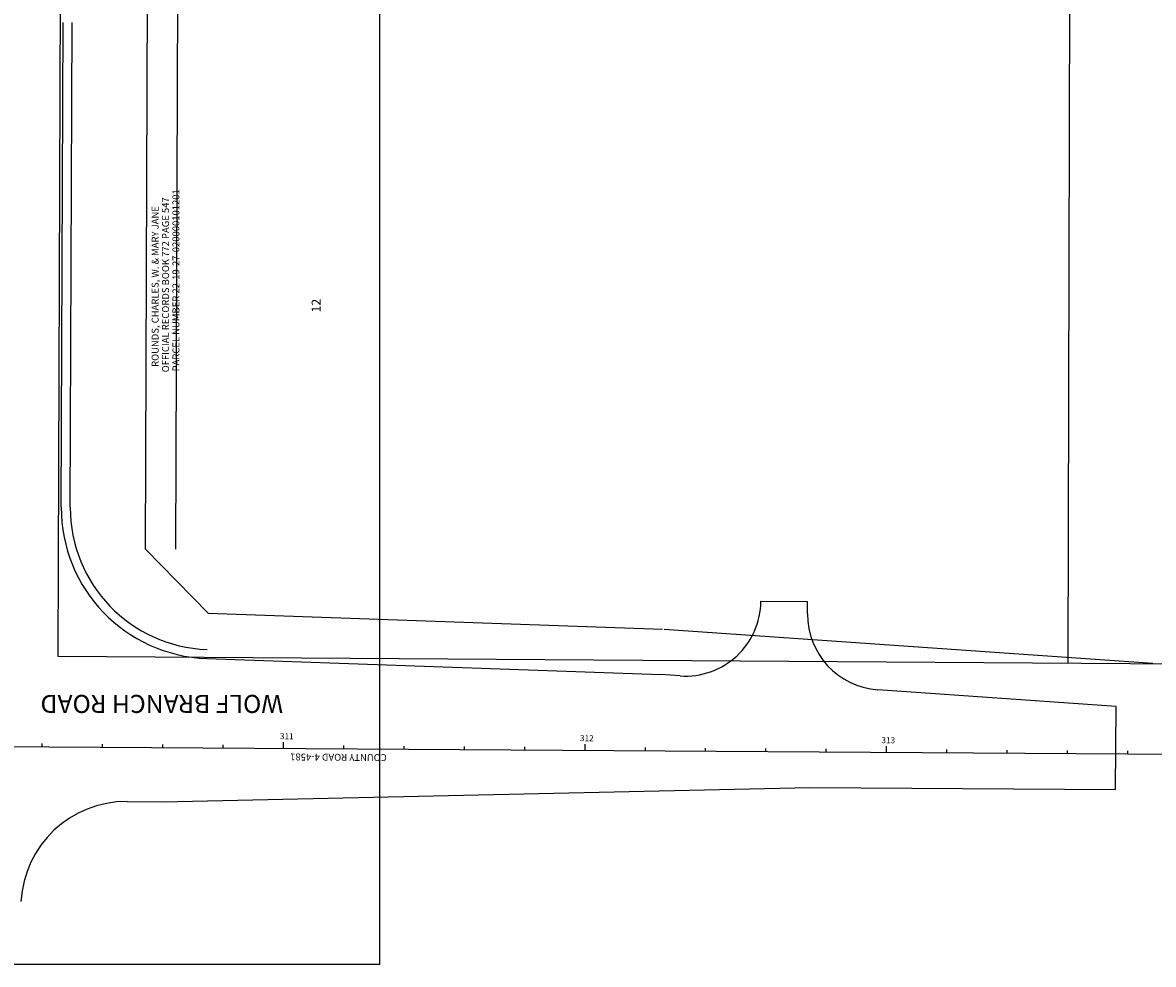
# Model space of a CAD drawing. Units: feet. Extents: x 417477 to 466253, y 1626924 to 1678544.
# Drawn here: x 460974 to 461349, y 1629517 to 1629829 of the extents above; entities that cross this region are included whole.
import ezdxf
from ezdxf.enums import TextEntityAlignment as Align

# ---------------------------------------------------------------- set-up
doc = ezdxf.new("R2010")
doc.units = ezdxf.units.FT
doc.header["$LTSCALE"] = 40
doc.header["$MEASUREMENT"] = 0
for name, color, linetype in [('-17', 7, 'Continuous'), ('-2', 7, 'Continuous'), ('-37', 7, 'Continuous'), ('-4', 7, 'Continuous'), ('-42', 7, 'Continuous'), ('17', 7, 'Continuous'), ('2', 7, 'Continuous'), ('37', 7, 'Continuous'), ('4', 7, 'Continuous'), ('42', 7, 'Continuous'), ('46', 7, 'Continuous'), ('47', 7, 'Continuous'), ('52', 7, 'Continuous'), ('C-ROW-EXISTING', 90, 'Right of Way-EX'), ('C-TEXT-LEGAL', 7, 'Continuous'), ('STAPTS-44', 7, 'Continuous')]:
    doc.layers.add(name, color=color, linetype=linetype)
doc.layers.add('C-WORKSHEET', color=5, linetype='Continuous', plot=False)
doc.styles.add('Arial CE', font='ARIALBD.TTF')
doc.styles.add('RomanS', font='romans.shx')
doc.linetypes.add('Right of Way-EX', pattern='A,1.25,-0.2,0.2,-0.2,0.2,-0.2,1.25,-0.168173,["EX",RomanS,S=0.075,R=0,X=0,Y=-0.032143],-0.138901,["IST",RomanS,S=0.075,R=0,X=0,Y=-0.032143],-0.151067,["ING",RomanS,S=0.075,R=0,X=0,Y=-0.032143],-0.286377,["R/W",RomanS,S=0.075,R=0,X=0,Y=-0.032143],-0.434373', length=4.678891)

msp = doc.modelspace()

# ---------------------------------------------------------------- linework, layer by layer
at = {"layer": '-17', "color": 40, "linetype": 'Continuous'}
msp.add_line((461024.6, 1629654.35), (461025.31, 1629852.6), dxfattribs=at)
at = {"layer": '-2', "color": 7, "linetype": 'Continuous'}
for p, q in [((460986.65, 1629668.27), (460987.23, 1629829.05)), ((461218.69, 1629637.11), (461234.19, 1629636.99)), ((461234.16, 1629632.91), (461234.19, 1629636.99)), ((461034.89, 1629618.12), (461185.52, 1629612.82)), ((461191.95, 1629612.37), (461185.52, 1629612.82)), ((461336.49, 1629602.25), (461257.42, 1629607.78)), ((461336.31, 1629574.69), (461336.49, 1629602.25)), ((461020.24, 1629570.62), (461234.92, 1629575.33)), ((461234.92, 1629575.33), (461336.31, 1629574.69)), ((461008.49, 1629570.7), (461020.24, 1629570.62))]:
    msp.add_line(p, q, dxfattribs=at)
for centre, radius, start, end in [((461036.65, 1629668.09), 50, 179.7931, 267.982), ((461193.69, 1629637.3), 25, 265.9972, 359.5612), ((461259.16, 1629632.72), 25, 179.5612, 265.9972), ((461008.25, 1629535.7), 35, 89.6185, 177.0987)]:
    msp.add_arc(centre, radius, start, end, dxfattribs=at)
at = {"layer": '-37', "color": 2, "linetype": 'Continuous'}
for p, q in [((461014.6, 1629654.38), (461015.31, 1629852.66)), ((461035.41, 1629633.11), (461014.6, 1629654.38)), ((461035.41, 1629633.11), (461186.05, 1629627.81)), ((461348.63, 1629616.44), (461186.57, 1629627.78))]:
    msp.add_line(p, q, dxfattribs=at)
at = {"layer": '-4', "color": 7, "linetype": 'Continuous'}
msp.add_line((460960.36, 1629589.02), (461960.34, 1629582.37), dxfattribs=at)
at = {"layer": '-42', "color": 5, "linetype": 'Continuous'}
msp.add_line((460989.65, 1629668.26), (460990.23, 1629829.04), dxfattribs=at)
msp.add_arc((461036.65, 1629668.09), 47, 179.7931, 267.982, dxfattribs=at)
at = {"layer": '17', "color": 40, "linetype": 'Continuous'}
msp.add_line((461024.6, 1629654.35), (461025.31, 1629852.6), dxfattribs=at)
at = {"layer": '2', "color": 7, "linetype": 'Continuous'}
for p, q in [((460986.65, 1629668.27), (460987.23, 1629829.05)), ((461218.69, 1629637.11), (461234.19, 1629636.99)), ((461234.16, 1629632.91), (461234.19, 1629636.99)), ((461034.89, 1629618.12), (461185.52, 1629612.82)), ((461191.95, 1629612.37), (461185.52, 1629612.82)), ((461336.49, 1629602.25), (461257.42, 1629607.78)), ((461336.31, 1629574.69), (461336.49, 1629602.25)), ((461020.24, 1629570.62), (461234.92, 1629575.33)), ((461234.92, 1629575.33), (461336.31, 1629574.69)), ((461008.49, 1629570.7), (461020.24, 1629570.62))]:
    msp.add_line(p, q, dxfattribs=at)
for centre, radius, start, end in [((461036.65, 1629668.09), 50, 179.7931, 267.982), ((461193.69, 1629637.3), 25, 265.9972, 359.5612), ((461259.16, 1629632.72), 25, 179.5612, 265.9972), ((461008.25, 1629535.7), 35, 89.6185, 177.0987)]:
    msp.add_arc(centre, radius, start, end, dxfattribs=at)
at = {"layer": '37', "color": 2, "linetype": 'Continuous'}
for p, q in [((461014.6, 1629654.38), (461015.31, 1629852.66)), ((461035.41, 1629633.11), (461014.6, 1629654.38)), ((461035.41, 1629633.11), (461186.05, 1629627.81)), ((461348.63, 1629616.44), (461186.57, 1629627.78))]:
    msp.add_line(p, q, dxfattribs=at)
at = {"layer": '4', "color": 7, "linetype": 'Continuous'}
msp.add_line((460960.36, 1629589.02), (461960.34, 1629582.37), dxfattribs=at)
at = {"layer": '42', "color": 5, "linetype": 'Continuous'}
msp.add_line((460989.65, 1629668.26), (460990.23, 1629829.04), dxfattribs=at)
at = {"layer": '42', "color": 7, "linetype": 'Continuous'}
for p, q in [((460980.36, 1629588.89), (460980.37, 1629589.89)), ((461000.36, 1629588.76), (461000.37, 1629589.76)), ((461020.36, 1629588.62), (461020.37, 1629589.62)), ((461040.36, 1629588.49), (461040.37, 1629589.49)), ((461060.36, 1629588.36), (461060.37, 1629590.36)), ((461080.36, 1629588.22), (461080.36, 1629589.22)), ((461100.36, 1629588.09), (461100.36, 1629589.09)), ((461120.36, 1629587.96), (461120.36, 1629588.96)), ((461140.36, 1629587.82), (461140.36, 1629588.82)), ((461160.36, 1629587.69), (461160.37, 1629589.69)), ((461180.36, 1629587.56), (461180.36, 1629588.56)), ((461200.36, 1629587.43), (461200.36, 1629588.43)), ((461220.35, 1629587.29), (461220.36, 1629588.29)), ((461240.35, 1629587.16), (461240.36, 1629588.16)), ((461260.35, 1629587.03), (461260.37, 1629589.03)), ((461280.35, 1629586.89), (461280.36, 1629587.89)), ((461300.35, 1629586.76), (461300.36, 1629587.76)), ((461320.35, 1629586.63), (461320.36, 1629587.63)), ((461340.35, 1629586.49), (461340.36, 1629587.49))]:
    msp.add_line(p, q, dxfattribs=at)
at = {"layer": '42', "color": 5, "linetype": 'Continuous'}
msp.add_arc((461036.65, 1629668.09), 47, 179.7931, 267.982, dxfattribs=at)
at = {"layer": '46', "color": 6, "linetype": 'Continuous'}
msp.add_line((461321.12, 1629850.63), (461320.44, 1629616.63), dxfattribs=at)
at = {"layer": 'C-ROW-EXISTING'}
for p, q in [((460987.18, 1630091.86), (460985.47, 1629618.86)), ((460985.47, 1629618.86), (462261.21, 1629610.36))]:
    msp.add_line(p, q, dxfattribs=at)
at = {"layer": 'C-WORKSHEET'}
msp.add_lwpolyline([(460831.45, 1629516.66), (460831.45, 1630072.72), (461092.22, 1630072.72), (461092.22, 1629516.66)], close=True, dxfattribs=at)
at = {"layer": 'DEFPOINTS', "color": 1, "linetype": 'Continuous'}
msp.add_line((460960.36, 1629589.02), (463561.66, 1629571.7), dxfattribs=at)

# ---------------------------------------------------------------- texts
at = {"layer": '42', "color": 7, "linetype": 'Continuous', "style": 'RomanS'}
for s, p in [('311', (461061.44, 1629591.35)), ('312', (461160.94, 1629590.69)), ('313', (461260.93, 1629590.02))]:
    msp.add_text(s, height=2, rotation=359.6186, dxfattribs=at).set_placement(p, align=Align.CENTER)
at = {"layer": '47', "color": 6, "linetype": 'Continuous', "style": 'RomanS'}
msp.add_text('12', height=3, rotation=90, dxfattribs=at).set_placement((461069.69, 1629735.15), align=Align.TOP_CENTER)
at = {"layer": '52', "color": 7, "linetype": 'Continuous', "style": 'Arial CE'}
msp.add_text('WOLF BRANCH ROAD', height=6, rotation=180, dxfattribs=at).set_placement((461060.19, 1629600.06), align=Align.TOP_LEFT)
at = {"layer": 'C-TEXT-LEGAL', "color": 7, "linetype": 'Continuous', "style": 'RomanS'}
for s, p in [('PARCEL NUMBER 22-19-27-020000101201', (461023.53, 1629743.56)), ('ROUNDS, CHARLES, W. & MARY JANE', (461016.63, 1629741.51)), ('OFFICIAL RECORDS BOOK 772 PAGE 547', (461020.08, 1629742.07))]:
    msp.add_text(s, height=2.3, rotation=90, dxfattribs=at).set_placement(p, align=Align.TOP_CENTER)
at = {"layer": 'STAPTS-44', "color": 7, "linetype": 'Continuous', "style": 'RomanS'}
msp.add_text('COUNTY ROAD 4-4581', height=2.3, rotation=179.6186, dxfattribs=at).set_placement((461078.59, 1629584.21), align=Align.TOP_CENTER)

doc.saveas('drawing.dxf')
